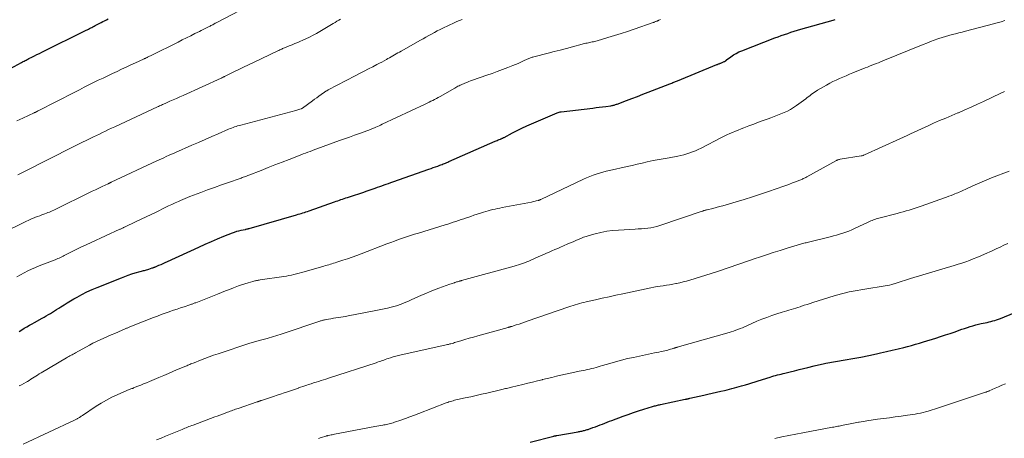
# Model space of a CAD drawing. Units: feet. Extents: x 1935117 to 1940022, y 585000 to 586084.
# Drawn here: x 1935870 to 1936093, y 585777 to 585872 of the extents above; entities that cross this region are included whole.
import ezdxf

# ---------------------------------------------------------------- set-up
doc = ezdxf.new("R2010")
doc.units = ezdxf.units.FT
doc.header["$LTSCALE"] = 100
doc.header["$MEASUREMENT"] = 0
doc.layers.add('CONTOUR INDEX', color=32, linetype='Continuous', lineweight=25)
doc.layers.add('CONTOUR INTERMEDIATE', color=40, linetype='Continuous', lineweight=15)

msp = doc.modelspace()

# ---------------------------------------------------------------- linework, layer by layer
at = {"layer": 'CONTOUR INDEX', "flags": 128}
for points, elevation in [([(1935867.93, 585860.85), (1935870.44, 585862.21), (1935870.64, 585862.32), (1935870.85, 585862.43), (1935871.06, 585862.54), (1935871.26, 585862.65), (1935871.47, 585862.76), (1935871.68, 585862.87), (1935871.89, 585862.97), (1935872.1, 585863.08), (1935872.8, 585863.43), (1935873.36, 585863.71), (1935873.93, 585863.98), (1935874.49, 585864.26), (1935875.05, 585864.54), (1935885.03, 585869.49), (1935885.29, 585869.62), (1935885.55, 585869.75), (1935885.81, 585869.88), (1935886.07, 585870.01), (1935886.33, 585870.14), (1935886.59, 585870.27), (1935886.85, 585870.41), (1935887.11, 585870.54), (1935888.42, 585871.22), (1935888.82, 585871.43), (1935889.22, 585871.63), (1935889.62, 585871.84), (1935890.03, 585872.04)], 1060), ([(1935869.91, 585801.47), (1935870.49, 585801.82), (1935871.07, 585802.17), (1935871.65, 585802.51), (1935872.23, 585802.85), (1935872.82, 585803.18), (1935873.41, 585803.51), (1935875.08, 585804.44), (1935875.56, 585804.71), (1935876.04, 585804.98), (1935876.51, 585805.26), (1935876.98, 585805.54), (1935877.45, 585805.82), (1935877.92, 585806.11), (1935878.38, 585806.4), (1935878.84, 585806.7), (1935879.34, 585807.04), (1935880.06, 585807.5), (1935880.78, 585807.95), (1935881.52, 585808.38), (1935882.25, 585808.81), (1935882.98, 585809.21), (1935884.09, 585809.81), (1935885.22, 585810.38), (1935886.38, 585810.9), (1935887.54, 585811.4), (1935893, 585813.6), (1935893.78, 585813.9), (1935894.56, 585814.18), (1935895.36, 585814.44), (1935896.16, 585814.68), (1935897.29, 585815), (1935897.53, 585815.07), (1935897.76, 585815.13), (1935898, 585815.2), (1935898.24, 585815.26), (1935898.48, 585815.32), (1935898.72, 585815.39), (1935898.96, 585815.47), (1935899.19, 585815.54), (1935899.94, 585815.8), (1935900.04, 585815.83), (1935900.14, 585815.86), (1935900.24, 585815.9), (1935900.34, 585815.93), (1935900.43, 585815.97), (1935900.53, 585816.01), (1935900.63, 585816.05), (1935900.73, 585816.08), (1935901.49, 585816.4), (1935901.97, 585816.6), (1935902.45, 585816.8), (1935902.93, 585817.01), (1935903.4, 585817.23), (1935910.52, 585820.52), (1935911.92, 585821.16), (1935913.34, 585821.78), (1935914.76, 585822.39), (1935916.19, 585822.97), (1935918.12, 585823.75), (1935918.59, 585823.92), (1935919.07, 585824.08), (1935919.55, 585824.21), (1935920.04, 585824.32), (1935920.99, 585824.51), (1935921, 585824.51), (1935921.02, 585824.52), (1935921.04, 585824.52), (1935921.06, 585824.52), (1935921.13, 585824.54), (1935921.15, 585824.54), (1935921.17, 585824.54), (1935921.19, 585824.55), (1935921.21, 585824.55), (1935921.4, 585824.61), (1935921.51, 585824.64), (1935921.63, 585824.67), (1935921.74, 585824.7), (1935921.86, 585824.74), (1935932.61, 585827.82), (1935932.97, 585827.92), (1935933.32, 585828.03), (1935933.67, 585828.13), (1935934.02, 585828.24), (1935934.37, 585828.35), (1935934.72, 585828.47), (1935935.07, 585828.59), (1935935.42, 585828.71), (1935941.16, 585830.73), (1935941.53, 585830.86), (1935941.89, 585830.99), (1935942.26, 585831.12), (1935942.63, 585831.24), (1935943, 585831.37), (1935943.37, 585831.49), (1935943.74, 585831.62), (1935944.11, 585831.74), (1935945.68, 585832.25), (1935946.63, 585832.56), (1935947.58, 585832.88), (1935948.54, 585833.21), (1935949.48, 585833.53), (1935950.39, 585833.84), (1935950.88, 585834.02), (1935951.38, 585834.19), (1935951.88, 585834.37), (1935952.38, 585834.55), (1935952.87, 585834.72), (1935953.37, 585834.9), (1935953.87, 585835.08), (1935954.36, 585835.25), (1935962.48, 585838.12), (1935962.98, 585838.29), (1935963.48, 585838.47), (1935963.99, 585838.65), (1935964.49, 585838.83), (1935964.98, 585839), (1935965.23, 585839.09), (1935965.49, 585839.19), (1935965.75, 585839.29), (1935966.01, 585839.39), (1935966.26, 585839.5), (1935966.52, 585839.6), (1935966.77, 585839.71), (1935967.02, 585839.82), (1935977.5, 585844.43), (1935977.73, 585844.53), (1935977.95, 585844.62), (1935978.18, 585844.72), (1935978.41, 585844.81), (1935978.65, 585844.9), (1935978.75, 585844.95), (1935978.86, 585844.99), (1935978.97, 585845.04), (1935979.07, 585845.09), (1935979.18, 585845.14), (1935979.28, 585845.19), (1935979.38, 585845.24), (1935979.49, 585845.29), (1935981.39, 585846.31), (1935982.45, 585846.86), (1935983.52, 585847.39), (1935984.6, 585847.9), (1935985.7, 585848.38), (1935991.47, 585850.84), (1935991.7, 585850.93), (1935991.93, 585851), (1935992.16, 585851.05), (1935992.4, 585851.09), (1935999.51, 585851.93), (1936000.26, 585852.02), (1936001, 585852.11), (1936001.75, 585852.2), (1936002.49, 585852.3), (1936003.62, 585852.44), (1936003.8, 585852.47), (1936003.98, 585852.5), (1936004.16, 585852.54), (1936004.34, 585852.59), (1936004.52, 585852.64), (1936004.7, 585852.7), (1936004.87, 585852.76), (1936005.05, 585852.82), (1936007.16, 585853.62), (1936008.39, 585854.09), (1936009.62, 585854.56), (1936010.85, 585855.04), (1936012.08, 585855.51), (1936016.97, 585857.4), (1936017.19, 585857.49), (1936017.4, 585857.57), (1936017.62, 585857.66), (1936017.83, 585857.75), (1936018.05, 585857.84), (1936018.26, 585857.92), (1936018.47, 585858.01), (1936018.69, 585858.1), (1936027.54, 585861.73), (1936027.68, 585861.78), (1936027.81, 585861.83), (1936027.95, 585861.89), (1936028.08, 585861.94), (1936028.22, 585861.99), (1936028.35, 585862.04), (1936028.49, 585862.09), (1936028.62, 585862.15), (1936029.23, 585862.4), (1936029.3, 585862.43), (1936029.37, 585862.47), (1936029.44, 585862.52), (1936029.51, 585862.57), (1936029.57, 585862.62), (1936029.64, 585862.68), (1936029.71, 585862.73), (1936029.77, 585862.78), (1936030.76, 585863.51), (1936031.34, 585863.91), (1936031.93, 585864.27), (1936032.55, 585864.58), (1936033.19, 585864.85), (1936040.69, 585867.75), (1936041.41, 585868.02), (1936042.14, 585868.29), (1936042.86, 585868.54), (1936043.59, 585868.79), (1936044.32, 585869.04), (1936045.06, 585869.27), (1936045.79, 585869.49), (1936046.53, 585869.71), (1936053.84, 585871.76), (1936054.29, 585871.89)], 1080), ([(1936001.19, 585780.34), (1936001.72, 585780.55), (1936002.25, 585780.76), (1936002.79, 585780.97), (1936003.33, 585781.18), (1936003.87, 585781.38), (1936006.38, 585782.3), (1936007.55, 585782.72), (1936008.72, 585783.13), (1936009.9, 585783.52), (1936011.09, 585783.9), (1936013.02, 585784.5), (1936013.24, 585784.57), (1936013.47, 585784.63), (1936013.69, 585784.69), (1936013.92, 585784.75), (1936014.15, 585784.8), (1936014.38, 585784.85), (1936014.61, 585784.9), (1936014.84, 585784.95), (1936020.42, 585786.13), (1936020.55, 585786.15), (1936020.68, 585786.18), (1936020.81, 585786.21), (1936020.93, 585786.24), (1936021.06, 585786.27), (1936021.19, 585786.3), (1936021.31, 585786.33), (1936021.44, 585786.36), (1936024.59, 585787.1), (1936025.56, 585787.33), (1936026.53, 585787.55), (1936027.51, 585787.77), (1936028.48, 585787.98), (1936029.32, 585788.16), (1936029.87, 585788.29), (1936030.43, 585788.42), (1936030.98, 585788.55), (1936031.53, 585788.69), (1936032.08, 585788.84), (1936032.63, 585788.99), (1936033.17, 585789.16), (1936033.72, 585789.33), (1936034.06, 585789.44), (1936034.78, 585789.66), (1936035.5, 585789.89), (1936036.22, 585790.11), (1936036.93, 585790.33), (1936039.6, 585791.15), (1936040.02, 585791.28), (1936040.43, 585791.4), (1936040.85, 585791.51), (1936041.27, 585791.63), (1936041.69, 585791.73), (1936042.11, 585791.84), (1936042.53, 585791.95), (1936042.95, 585792.05), (1936044.13, 585792.34), (1936045.13, 585792.59), (1936046.14, 585792.84), (1936047.15, 585793.09), (1936048.16, 585793.34), (1936049.55, 585793.69), (1936049.88, 585793.77), (1936050.21, 585793.85), (1936050.55, 585793.93), (1936050.88, 585794), (1936051.22, 585794.07), (1936051.56, 585794.13), (1936051.9, 585794.2), (1936052.23, 585794.26), (1936056.53, 585795.02), (1936058.32, 585795.35), (1936060.1, 585795.69), (1936061.88, 585796.05), (1936063.65, 585796.42), (1936064.55, 585796.61), (1936065.87, 585796.91), (1936067.19, 585797.21), (1936068.51, 585797.53), (1936069.82, 585797.86), (1936070.62, 585798.07), (1936071.53, 585798.31), (1936072.44, 585798.56), (1936073.35, 585798.83), (1936074.25, 585799.1), (1936077.04, 585799.97), (1936078.13, 585800.31), (1936079.22, 585800.67), (1936080.31, 585801.03), (1936081.39, 585801.41), (1936082.32, 585801.74), (1936082.93, 585801.95), (1936083.55, 585802.16), (1936084.18, 585802.36), (1936084.8, 585802.56), (1936085.43, 585802.75), (1936086.06, 585802.92), (1936086.69, 585803.08), (1936087.33, 585803.23), (1936088.19, 585803.42), (1936088.63, 585803.51), (1936089.07, 585803.62), (1936089.5, 585803.72), (1936089.94, 585803.84), (1936090.37, 585803.96), (1936090.8, 585804.09), (1936091.22, 585804.24), (1936091.64, 585804.4), (1936096.97, 585806.54)], 1100), ([(1935985.37, 585776.44), (1935990.73, 585777.83), (1935990.81, 585777.85), (1935990.9, 585777.87), (1935990.99, 585777.89), (1935991.07, 585777.91), (1935991.16, 585777.92), (1935991.25, 585777.94), (1935991.33, 585777.96), (1935991.42, 585777.97), (1935996.2, 585778.82), (1935996.41, 585778.85), (1935996.62, 585778.89), (1935996.83, 585778.93), (1935997.04, 585778.97), (1935997.25, 585779.02), (1935997.46, 585779.06), (1935997.66, 585779.11), (1935997.87, 585779.16), (1935998.07, 585779.22), (1935998.27, 585779.28), (1935998.47, 585779.34), (1935998.67, 585779.41), (1935999.57, 585779.73), (1936000.11, 585779.93), (1936000.65, 585780.13), (1936001.19, 585780.34)], 1100)]:
    msp.add_lwpolyline(points, dxfattribs=dict(at, elevation=elevation))
at = {"layer": 'CONTOUR INTERMEDIATE', "flags": 128}
for points, elevation in [([(1935869.42, 585849.01), (1935870.73, 585849.64), (1935873.27, 585850.83), (1935873.32, 585850.85), (1935873.37, 585850.88), (1935873.42, 585850.9), (1935873.47, 585850.92), (1935873.52, 585850.95), (1935873.57, 585850.97), (1935873.62, 585850.99), (1935873.67, 585851.02), (1935873.92, 585851.15), (1935873.95, 585851.16), (1935873.97, 585851.17), (1935873.99, 585851.18), (1935874.01, 585851.19), (1935874.1, 585851.24), (1935874.12, 585851.25), (1935874.14, 585851.26), (1935874.16, 585851.27), (1935874.19, 585851.28), (1935882.47, 585855.53), (1935883.53, 585856.07), (1935884.59, 585856.6), (1935885.66, 585857.14), (1935886.72, 585857.66), (1935887.79, 585858.18), (1935888.87, 585858.7), (1935889.94, 585859.21), (1935891.02, 585859.72), (1935892.03, 585860.2), (1935893.06, 585860.68), (1935894.1, 585861.17), (1935895.13, 585861.65), (1935896.17, 585862.12), (1935898.04, 585862.99), (1935898.15, 585863.04), (1935898.26, 585863.09), (1935898.37, 585863.14), (1935898.48, 585863.19), (1935898.59, 585863.24), (1935898.7, 585863.29), (1935898.8, 585863.34), (1935898.91, 585863.39), (1935899.05, 585863.46), (1935899.22, 585863.54), (1935899.39, 585863.63), (1935899.57, 585863.71), (1935899.74, 585863.8), (1935905.83, 585866.83), (1935906.78, 585867.3), (1935907.72, 585867.77), (1935908.67, 585868.25), (1935909.61, 585868.72), (1935910.63, 585869.22), (1935911.06, 585869.44), (1935911.5, 585869.66), (1935911.94, 585869.88), (1935912.38, 585870.11), (1935912.86, 585870.35), (1935913.05, 585870.45), (1935913.25, 585870.55), (1935913.44, 585870.65), (1935913.64, 585870.75), (1935913.83, 585870.85), (1935914.03, 585870.96), (1935914.22, 585871.06), (1935914.41, 585871.16), (1935919.78, 585873.97)], 1064), ([(1935866.69, 585823.97), (1935870.85, 585826.03), (1935871.45, 585826.32), (1935872.06, 585826.6), (1935872.68, 585826.86), (1935873.3, 585827.12), (1935873.63, 585827.25), (1935874.09, 585827.43), (1935874.55, 585827.61), (1935875.02, 585827.78), (1935875.48, 585827.96), (1935875.74, 585828.05), (1935876.08, 585828.17), (1935876.41, 585828.3), (1935876.74, 585828.44), (1935877.07, 585828.58), (1935877.39, 585828.72), (1935877.72, 585828.87), (1935878.04, 585829.02), (1935878.36, 585829.18), (1935885.67, 585832.75), (1935886.41, 585833.11), (1935887.16, 585833.47), (1935887.9, 585833.83), (1935888.65, 585834.18), (1935890, 585834.82), (1935890.07, 585834.86), (1935890.14, 585834.89), (1935890.22, 585834.92), (1935890.29, 585834.96), (1935890.34, 585834.98), (1935890.39, 585835), (1935890.43, 585835.03), (1935890.48, 585835.05), (1935890.53, 585835.07), (1935890.57, 585835.09), (1935890.62, 585835.11), (1935890.66, 585835.14), (1935890.71, 585835.16), (1935901.04, 585840), (1935901.56, 585840.24), (1935902.08, 585840.48), (1935902.6, 585840.71), (1935903.12, 585840.95), (1935903.8, 585841.25), (1935903.98, 585841.34), (1935904.17, 585841.42), (1935904.35, 585841.5), (1935904.53, 585841.58), (1935904.72, 585841.66), (1935904.9, 585841.75), (1935905.09, 585841.83), (1935905.27, 585841.91), (1935908.91, 585843.51), (1935910.41, 585844.17), (1935911.91, 585844.82), (1935913.41, 585845.47), (1935914.91, 585846.12), (1935917.25, 585847.14), (1935917.58, 585847.28), (1935917.92, 585847.41), (1935918.25, 585847.54), (1935918.59, 585847.66), (1935918.93, 585847.77), (1935919.27, 585847.88), (1935919.62, 585847.98), (1935919.97, 585848.08), (1935932.44, 585851.38), (1935932.65, 585851.44), (1935932.87, 585851.5), (1935933.08, 585851.57), (1935933.3, 585851.63), (1935933.68, 585851.76), (1935933.7, 585851.76), (1935933.72, 585851.77), (1935933.74, 585851.78), (1935933.76, 585851.79), (1935933.84, 585851.84), (1935933.86, 585851.85), (1935933.88, 585851.86), (1935933.9, 585851.87), (1935933.92, 585851.88), (1935936.19, 585853.54), (1935936.68, 585853.9), (1935937.16, 585854.25), (1935937.65, 585854.6), (1935938.14, 585854.95), (1935938.92, 585855.51), (1935939.02, 585855.58), (1935939.12, 585855.65), (1935939.22, 585855.72), (1935939.33, 585855.78), (1935939.43, 585855.84), (1935939.54, 585855.9), (1935939.64, 585855.96), (1935939.75, 585856.02), (1935945.83, 585859.18), (1935946.84, 585859.7), (1935947.84, 585860.22), (1935948.84, 585860.74), (1935949.85, 585861.26), (1935950.77, 585861.74), (1935951.31, 585862.02), (1935951.85, 585862.31), (1935952.39, 585862.6), (1935952.93, 585862.9), (1935953.25, 585863.08), (1935953.63, 585863.29), (1935954, 585863.5), (1935954.37, 585863.72), (1935954.74, 585863.93), (1935955.11, 585864.15), (1935955.48, 585864.36), (1935955.85, 585864.57), (1935956.23, 585864.78), (1935960.58, 585867.23), (1935961.21, 585867.58), (1935961.84, 585867.93), (1935962.47, 585868.29), (1935963.1, 585868.64), (1935963.73, 585868.99), (1935964.36, 585869.33), (1935965.01, 585869.65), (1935965.65, 585869.97), (1935968.2, 585871.19), (1935968.79, 585871.46), (1935969.4, 585871.72), (1935970.01, 585871.94)], 1072), ([(1935869.39, 585813.77), (1935870.2, 585814.24), (1935871.03, 585814.7), (1935871.87, 585815.13), (1935872.72, 585815.54), (1935873.58, 585815.92), (1935874.46, 585816.27), (1935878.01, 585817.66), (1935878.31, 585817.78), (1935878.62, 585817.91), (1935878.92, 585818.04), (1935879.22, 585818.17), (1935879.52, 585818.31), (1935879.82, 585818.46), (1935880.11, 585818.6), (1935880.41, 585818.75), (1935881.91, 585819.52), (1935882.97, 585820.04), (1935884.02, 585820.56), (1935885.08, 585821.06), (1935886.15, 585821.56), (1935892.65, 585824.53), (1935892.8, 585824.6), (1935892.94, 585824.66), (1935893.08, 585824.73), (1935893.23, 585824.79), (1935893.27, 585824.81), (1935893.39, 585824.86), (1935893.51, 585824.92), (1935893.63, 585824.98), (1935893.75, 585825.03), (1935896.38, 585826.28), (1935897.5, 585826.81), (1935898.63, 585827.35), (1935899.75, 585827.9), (1935900.87, 585828.44), (1935902.9, 585829.44), (1935903.64, 585829.8), (1935904.39, 585830.16), (1935905.14, 585830.5), (1935905.9, 585830.84), (1935906.34, 585831.04), (1935906.88, 585831.27), (1935907.42, 585831.5), (1935907.96, 585831.72), (1935908.51, 585831.93), (1935910.93, 585832.83), (1935912.49, 585833.41), (1935914.05, 585833.98), (1935915.61, 585834.54), (1935917.18, 585835.1), (1935919.82, 585836.02), (1935920.07, 585836.11), (1935920.31, 585836.2), (1935920.56, 585836.29), (1935920.81, 585836.37), (1935921.06, 585836.47), (1935921.31, 585836.56), (1935921.55, 585836.65), (1935921.8, 585836.75), (1935924.56, 585837.84), (1935926.14, 585838.47), (1935927.72, 585839.09), (1935929.31, 585839.71), (1935930.89, 585840.33), (1935933.02, 585841.15), (1935933.54, 585841.36), (1935934.06, 585841.55), (1935934.59, 585841.75), (1935935.11, 585841.94), (1935935.64, 585842.14), (1935936.16, 585842.33), (1935936.69, 585842.52), (1935937.21, 585842.71), (1935942.26, 585844.56), (1935943.4, 585844.97), (1935944.53, 585845.38), (1935945.67, 585845.79), (1935946.81, 585846.2), (1935948.72, 585846.87), (1935948.91, 585846.94), (1935949.09, 585847.01), (1935949.28, 585847.08), (1935949.46, 585847.15), (1935949.64, 585847.22), (1935949.83, 585847.3), (1935950.01, 585847.37), (1935950.19, 585847.45), (1935950.53, 585847.61), (1935950.88, 585847.77), (1935951.23, 585847.93), (1935951.58, 585848.09), (1935951.93, 585848.25), (1935961.68, 585852.82), (1935962.11, 585853.03), (1935962.53, 585853.23), (1935962.95, 585853.44), (1935963.37, 585853.66), (1935963.79, 585853.88), (1935964.21, 585854.1), (1935964.62, 585854.32), (1935965.03, 585854.55), (1935968.33, 585856.43), (1935968.57, 585856.56), (1935968.82, 585856.7), (1935969.06, 585856.83), (1935969.31, 585856.96), (1935969.56, 585857.08), (1935969.81, 585857.2), (1935970.06, 585857.31), (1935970.32, 585857.42), (1935970.65, 585857.55), (1935971.07, 585857.72), (1935971.5, 585857.88), (1935971.92, 585858.03), (1935972.35, 585858.19), (1935975.58, 585859.31), (1935976.77, 585859.73), (1935977.96, 585860.17), (1935979.15, 585860.61), (1935980.33, 585861.07), (1935981.45, 585861.5), (1935982.07, 585861.75), (1935982.68, 585862.01), (1935983.28, 585862.27), (1935983.89, 585862.55), (1935984.73, 585862.94), (1935984.91, 585863.02), (1935985.09, 585863.1), (1935985.27, 585863.18), (1935985.45, 585863.25), (1935985.63, 585863.32), (1935985.82, 585863.38), (1935986, 585863.44), (1935986.19, 585863.49), (1935989.44, 585864.31), (1935990.82, 585864.66), (1935992.19, 585865.02), (1935993.56, 585865.38), (1935994.93, 585865.74), (1935997.1, 585866.32), (1935997.39, 585866.4), (1935997.68, 585866.47), (1935997.97, 585866.54), (1935998.25, 585866.6), (1935998.55, 585866.66), (1935998.83, 585866.72), (1935999.12, 585866.79), (1935999.4, 585866.85), (1935999.69, 585866.91), (1935999.97, 585866.98), (1936000.25, 585867.05), (1936000.54, 585867.13), (1936002.96, 585867.84), (1936004.45, 585868.29), (1936005.93, 585868.75), (1936007.4, 585869.23), (1936008.88, 585869.73), (1936013.16, 585871.22), (1936013.3, 585871.27), (1936013.44, 585871.32), (1936013.57, 585871.38), (1936013.71, 585871.43), (1936013.81, 585871.47), (1936013.9, 585871.51), (1936013.98, 585871.54), (1936014.07, 585871.58), (1936014.15, 585871.62), (1936014.24, 585871.65), (1936014.32, 585871.69), (1936014.41, 585871.73), (1936014.49, 585871.77), (1936014.84, 585871.92)], 1076), ([(1935869.62, 585836.86), (1935870.37, 585837.23), (1935871.13, 585837.61), (1935882.13, 585843.16), (1935882.28, 585843.24), (1935882.43, 585843.31), (1935882.58, 585843.39), (1935882.73, 585843.46), (1935882.88, 585843.54), (1935883.03, 585843.61), (1935883.18, 585843.69), (1935883.33, 585843.76), (1935885.98, 585845.05), (1935886.67, 585845.39), (1935887.36, 585845.72), (1935888.05, 585846.05), (1935888.74, 585846.38), (1935889.43, 585846.71), (1935890.12, 585847.04), (1935890.81, 585847.36), (1935891.51, 585847.69), (1935901.19, 585852.2), (1935901.41, 585852.3), (1935901.62, 585852.4), (1935901.84, 585852.5), (1935902.06, 585852.59), (1935902.28, 585852.69), (1935902.5, 585852.79), (1935902.71, 585852.88), (1935902.93, 585852.98), (1935903.99, 585853.44), (1935904.73, 585853.77), (1935905.48, 585854.1), (1935906.22, 585854.43), (1935906.96, 585854.77), (1935915.58, 585858.69), (1935915.6, 585858.7), (1935915.62, 585858.71), (1935915.64, 585858.72), (1935915.65, 585858.73), (1935915.73, 585858.76), (1935915.74, 585858.77), (1935915.76, 585858.78), (1935915.78, 585858.78), (1935915.8, 585858.79), (1935915.99, 585858.89), (1935916.1, 585858.94), (1935916.22, 585859), (1935916.33, 585859.05), (1935916.44, 585859.11), (1935918.42, 585860.07), (1935919.53, 585860.61), (1935920.64, 585861.14), (1935921.74, 585861.67), (1935922.85, 585862.2), (1935928.38, 585864.84), (1935928.59, 585864.94), (1935928.81, 585865.04), (1935929.02, 585865.14), (1935929.24, 585865.25), (1935929.45, 585865.35), (1935929.67, 585865.44), (1935929.89, 585865.54), (1935930.11, 585865.63), (1935930.95, 585865.97), (1935931.59, 585866.23), (1935932.23, 585866.5), (1935932.87, 585866.76), (1935933.51, 585867.03), (1935933.89, 585867.19), (1935934.72, 585867.55), (1935935.53, 585867.93), (1935936.33, 585868.35), (1935937.11, 585868.79), (1935940.9, 585871.02), (1935941.3, 585871.26), (1935941.71, 585871.51), (1935942.11, 585871.76), (1935942.5, 585872.02)], 1068), ([(1935869.9, 585789.17), (1935870.43, 585789.44), (1935870.96, 585789.73), (1935871.48, 585790.02), (1935871.76, 585790.19), (1935872.15, 585790.42), (1935872.54, 585790.65), (1935872.92, 585790.89), (1935873.31, 585791.13), (1935873.69, 585791.38), (1935874.07, 585791.62), (1935874.46, 585791.86), (1935874.85, 585792.09), (1935880.61, 585795.48), (1935880.86, 585795.63), (1935881.12, 585795.78), (1935881.38, 585795.93), (1935881.63, 585796.07), (1935881.89, 585796.21), (1935882.15, 585796.36), (1935882.41, 585796.5), (1935882.67, 585796.64), (1935885.79, 585798.35), (1935886.59, 585798.78), (1935887.4, 585799.18), (1935888.22, 585799.57), (1935889.05, 585799.94), (1935889.88, 585800.3), (1935890.71, 585800.66), (1935891.55, 585801.02), (1935892.38, 585801.38), (1935894.04, 585802.1), (1935894.19, 585802.17), (1935894.34, 585802.23), (1935894.5, 585802.3), (1935894.65, 585802.37), (1935894.8, 585802.44), (1935894.95, 585802.51), (1935895.11, 585802.57), (1935895.26, 585802.64), (1935900.26, 585804.61), (1935901.14, 585804.95), (1935902.02, 585805.28), (1935902.91, 585805.6), (1935903.79, 585805.91), (1935903.96, 585805.96), (1935904.77, 585806.24), (1935905.58, 585806.51), (1935906.39, 585806.78), (1935907.2, 585807.05), (1935908.49, 585807.48), (1935908.66, 585807.54), (1935908.82, 585807.59), (1935908.99, 585807.65), (1935909.15, 585807.71), (1935909.32, 585807.77), (1935909.48, 585807.83), (1935909.64, 585807.89), (1935909.81, 585807.95), (1935914.74, 585809.9), (1935915.65, 585810.25), (1935916.55, 585810.61), (1935917.45, 585810.97), (1935918.36, 585811.32), (1935918.73, 585811.47), (1935919.45, 585811.75), (1935920.18, 585812.01), (1935920.91, 585812.24), (1935921.65, 585812.47), (1935922.73, 585812.78), (1935922.93, 585812.84), (1935923.13, 585812.88), (1935923.33, 585812.93), (1935923.54, 585812.96), (1935923.74, 585812.99), (1935923.95, 585813.03), (1935924.15, 585813.06), (1935924.35, 585813.09), (1935929.72, 585813.89), (1935930.3, 585813.98), (1935930.87, 585814.09), (1935931.44, 585814.2), (1935932.01, 585814.33), (1935932.58, 585814.47), (1935933.15, 585814.61), (1935933.71, 585814.76), (1935934.28, 585814.92), (1935938.79, 585816.23), (1935939.15, 585816.33), (1935939.51, 585816.43), (1935939.88, 585816.54), (1935940.24, 585816.64), (1935940.6, 585816.74), (1935940.96, 585816.85), (1935941.32, 585816.97), (1935941.68, 585817.08), (1935943.06, 585817.54), (1935944.11, 585817.89), (1935945.15, 585818.25), (1935946.19, 585818.63), (1935947.22, 585819.02), (1935952.98, 585821.22), (1935953.86, 585821.55), (1935954.75, 585821.88), (1935955.63, 585822.2), (1935956.53, 585822.51), (1935957.42, 585822.81), (1935958.32, 585823.11), (1935959.22, 585823.4), (1935960.12, 585823.68), (1935966.2, 585825.54), (1935966.8, 585825.72), (1935967.41, 585825.92), (1935968.01, 585826.11), (1935968.61, 585826.31), (1935969.22, 585826.51), (1935969.82, 585826.71), (1935970.42, 585826.92), (1935971.02, 585827.13), (1935971.26, 585827.21), (1935971.97, 585827.46), (1935972.69, 585827.7), (1935973.42, 585827.94), (1935974.14, 585828.17), (1935974.81, 585828.39), (1935975.33, 585828.55), (1935975.86, 585828.71), (1935976.38, 585828.85), (1935976.91, 585828.99), (1935977.44, 585829.11), (1935977.97, 585829.23), (1935978.51, 585829.34), (1935979.04, 585829.45), (1935985.65, 585830.69), (1935985.93, 585830.74), (1935986.21, 585830.8), (1935986.49, 585830.87), (1935986.77, 585830.93), (1935987.16, 585831.03), (1935987.24, 585831.06), (1935987.32, 585831.08), (1935987.4, 585831.11), (1935987.48, 585831.15), (1935987.56, 585831.18), (1935987.64, 585831.22), (1935987.72, 585831.25), (1935987.79, 585831.29), (1935997.44, 585835.88), (1935998.15, 585836.19), (1935998.86, 585836.49), (1935999.59, 585836.76), (1936000.32, 585837), (1936001.07, 585837.23), (1936001.82, 585837.44), (1936002.57, 585837.63), (1936003.32, 585837.81), (1936007.34, 585838.71), (1936008.46, 585838.97), (1936009.59, 585839.22), (1936010.71, 585839.48), (1936011.84, 585839.74), (1936013.2, 585840.06), (1936013.64, 585840.15), (1936014.09, 585840.25), (1936014.53, 585840.33), (1936014.98, 585840.4), (1936015.43, 585840.48), (1936015.88, 585840.55), (1936016.33, 585840.63), (1936016.78, 585840.71), (1936018.73, 585841.06), (1936019.42, 585841.2), (1936020.1, 585841.36), (1936020.77, 585841.56), (1936021.44, 585841.78), (1936022.09, 585842.03), (1936022.74, 585842.29), (1936023.38, 585842.58), (1936024.01, 585842.89), (1936028.6, 585845.26), (1936029.22, 585845.57), (1936029.84, 585845.87), (1936030.48, 585846.15), (1936031.11, 585846.43), (1936031.76, 585846.69), (1936032.4, 585846.96), (1936033.05, 585847.21), (1936033.69, 585847.46), (1936034.82, 585847.9), (1936035.89, 585848.3), (1936036.97, 585848.71), (1936038.05, 585849.1), (1936039.13, 585849.49), (1936039.76, 585849.72), (1936040.53, 585849.99), (1936041.28, 585850.28), (1936042.04, 585850.58), (1936042.79, 585850.89), (1936043.52, 585851.22), (1936044.24, 585851.6), (1936044.92, 585852.02), (1936045.59, 585852.48), (1936047.68, 585854.03), (1936048.01, 585854.28), (1936048.34, 585854.53), (1936048.67, 585854.78), (1936048.99, 585855.04), (1936049.31, 585855.29), (1936049.65, 585855.53), (1936049.99, 585855.75), (1936050.35, 585855.97), (1936052.36, 585857.11), (1936053.07, 585857.51), (1936053.8, 585857.88), (1936054.53, 585858.24), (1936055.28, 585858.58), (1936056.03, 585858.91), (1936056.78, 585859.23), (1936057.54, 585859.54), (1936058.29, 585859.85), (1936061.09, 585860.97), (1936061.58, 585861.17), (1936062.08, 585861.37), (1936062.57, 585861.57), (1936063.07, 585861.77), (1936063.57, 585861.96), (1936064.06, 585862.16), (1936064.56, 585862.36), (1936065.05, 585862.56), (1936074.18, 585866.28), (1936075.01, 585866.61), (1936075.84, 585866.93), (1936076.68, 585867.24), (1936077.52, 585867.53), (1936077.73, 585867.6), (1936078.47, 585867.85), (1936079.22, 585868.08), (1936079.97, 585868.3), (1936080.72, 585868.5), (1936081.47, 585868.7), (1936082.23, 585868.89), (1936082.99, 585869.09), (1936083.74, 585869.28), (1936090.07, 585870.91), (1936090.95, 585871.15), (1936091.81, 585871.4), (1936092.67, 585871.67)], 1084), ([(1935870.82, 585776), (1935882.38, 585781.43), (1935882.53, 585781.5), (1935882.68, 585781.57), (1935882.83, 585781.65), (1935882.98, 585781.72), (1935883.12, 585781.8), (1935883.27, 585781.88), (1935883.41, 585781.96), (1935883.55, 585782.05), (1935883.6, 585782.08), (1935883.76, 585782.18), (1935883.93, 585782.29), (1935884.09, 585782.4), (1935884.25, 585782.5), (1935887.31, 585784.55), (1935888.46, 585785.28), (1935889.64, 585785.97), (1935890.85, 585786.59), (1935892.09, 585787.17), (1935894.22, 585788.11), (1935894.41, 585788.18), (1935894.6, 585788.26), (1935894.79, 585788.33), (1935894.98, 585788.4), (1935895.17, 585788.47), (1935895.36, 585788.54), (1935895.56, 585788.61), (1935895.75, 585788.69), (1935896.7, 585789.07), (1935897.37, 585789.34), (1935898.04, 585789.61), (1935898.7, 585789.89), (1935899.36, 585790.17), (1935901.49, 585791.08), (1935902.58, 585791.54), (1935903.67, 585792), (1935904.76, 585792.46), (1935905.85, 585792.91), (1935907.57, 585793.63), (1935907.8, 585793.72), (1935908.03, 585793.82), (1935908.27, 585793.92), (1935908.5, 585794.02), (1935908.73, 585794.12), (1935908.96, 585794.21), (1935909.2, 585794.31), (1935909.43, 585794.4), (1935910.91, 585794.99), (1935911.89, 585795.37), (1935912.87, 585795.74), (1935913.86, 585796.1), (1935914.85, 585796.44), (1935922.03, 585798.83), (1935922.3, 585798.91), (1935922.56, 585798.99), (1935922.83, 585799.07), (1935923.09, 585799.15), (1935923.36, 585799.22), (1935923.63, 585799.29), (1935923.9, 585799.36), (1935924.16, 585799.43), (1935925.95, 585799.9), (1935926.44, 585800.03), (1935926.92, 585800.17), (1935927.41, 585800.31), (1935927.89, 585800.46), (1935928.38, 585800.61), (1935928.86, 585800.77), (1935929.34, 585800.92), (1935929.82, 585801.08), (1935937.64, 585803.72), (1935937.82, 585803.78), (1935937.99, 585803.84), (1935938.17, 585803.89), (1935938.35, 585803.94), (1935938.53, 585803.99), (1935938.71, 585804.04), (1935938.89, 585804.08), (1935939.07, 585804.11), (1935939.81, 585804.25), (1935940.36, 585804.34), (1935940.91, 585804.43), (1935941.47, 585804.52), (1935942.02, 585804.6), (1935942.58, 585804.68), (1935943.14, 585804.76), (1935943.69, 585804.86), (1935944.25, 585804.96), (1935950.16, 585806.09), (1935950.9, 585806.24), (1935951.64, 585806.39), (1935952.38, 585806.56), (1935953.12, 585806.73), (1935953.99, 585806.93), (1935954.29, 585807), (1935954.59, 585807.08), (1935954.9, 585807.17), (1935955.2, 585807.25), (1935955.5, 585807.35), (1935955.79, 585807.45), (1935956.08, 585807.56), (1935956.37, 585807.68), (1935956.92, 585807.92), (1935957.49, 585808.16), (1935958.05, 585808.4), (1935958.61, 585808.65), (1935959.17, 585808.9), (1935960.82, 585809.63), (1935961.8, 585810.06), (1935962.78, 585810.47), (1935963.77, 585810.85), (1935964.76, 585811.23), (1935967.26, 585812.14), (1935967.51, 585812.22), (1935967.75, 585812.31), (1935968, 585812.39), (1935968.25, 585812.47), (1935968.38, 585812.52), (1935968.56, 585812.57), (1935968.74, 585812.63), (1935968.93, 585812.68), (1935969.11, 585812.74), (1935969.35, 585812.81), (1935969.41, 585812.82), (1935969.47, 585812.84), (1935969.53, 585812.86), (1935969.59, 585812.87), (1935969.65, 585812.89), (1935969.72, 585812.91), (1935969.78, 585812.92), (1935969.84, 585812.94), (1935981.78, 585816.21), (1935982.25, 585816.35), (1935982.73, 585816.49), (1935983.2, 585816.65), (1935983.67, 585816.81), (1935984.14, 585816.98), (1935984.6, 585817.16), (1935985.06, 585817.35), (1935985.51, 585817.55), (1935986.34, 585817.92), (1935987.21, 585818.31), (1935988.08, 585818.69), (1935988.95, 585819.08), (1935989.83, 585819.46), (1935990.29, 585819.66), (1935990.95, 585819.95), (1935991.6, 585820.23), (1935992.25, 585820.52), (1935992.91, 585820.8), (1935993.89, 585821.22), (1935994.49, 585821.48), (1935995.08, 585821.73), (1935995.67, 585821.99), (1935996.26, 585822.25), (1935996.86, 585822.49), (1935997.46, 585822.72), (1935998.07, 585822.92), (1935998.69, 585823.11), (1936000.05, 585823.49), (1936001.35, 585823.82), (1936002.67, 585824.08), (1936004, 585824.25), (1936005.34, 585824.37), (1936009.11, 585824.57), (1936009.82, 585824.61), (1936010.53, 585824.66), (1936011.24, 585824.72), (1936011.94, 585824.79), (1936012.64, 585824.89), (1936013.34, 585825.02), (1936014.03, 585825.2), (1936014.7, 585825.4), (1936024.24, 585828.61), (1936024.38, 585828.66), (1936024.52, 585828.7), (1936024.66, 585828.75), (1936024.8, 585828.79), (1936024.94, 585828.83), (1936025.09, 585828.86), (1936025.23, 585828.9), (1936025.37, 585828.94), (1936026.63, 585829.25), (1936027.41, 585829.45), (1936028.18, 585829.65), (1936028.94, 585829.86), (1936029.71, 585830.08), (1936031.9, 585830.72), (1936033.75, 585831.27), (1936035.6, 585831.85), (1936037.44, 585832.46), (1936039.27, 585833.08), (1936042.67, 585834.27), (1936043.35, 585834.51), (1936044.02, 585834.76), (1936044.7, 585835.02), (1936045.37, 585835.27), (1936046.31, 585835.64), (1936046.51, 585835.72), (1936046.71, 585835.81), (1936046.9, 585835.89), (1936047.1, 585835.98), (1936047.29, 585836.07), (1936047.49, 585836.17), (1936047.68, 585836.27), (1936047.87, 585836.37), (1936054.62, 585840.06), (1936054.71, 585840.11), (1936054.81, 585840.16), (1936054.9, 585840.2), (1936055, 585840.24), (1936055.1, 585840.27), (1936055.19, 585840.3), (1936055.29, 585840.33), (1936055.4, 585840.35), (1936060.15, 585841.09), (1936060.25, 585841.1), (1936060.35, 585841.12), (1936060.44, 585841.15), (1936060.54, 585841.17), (1936060.64, 585841.21), (1936060.73, 585841.24), (1936060.82, 585841.28), (1936060.92, 585841.32), (1936068.91, 585844.94), (1936069.73, 585845.32), (1936070.54, 585845.7), (1936071.36, 585846.08), (1936072.17, 585846.47), (1936072.99, 585846.86), (1936073.8, 585847.24), (1936074.62, 585847.62), (1936075.45, 585847.99), (1936076.54, 585848.47), (1936077.91, 585849.07), (1936079.29, 585849.67), (1936080.67, 585850.25), (1936082.05, 585850.83), (1936082.16, 585850.87), (1936083.6, 585851.48), (1936085.03, 585852.11), (1936086.45, 585852.76), (1936087.86, 585853.42), (1936091.72, 585855.28), (1936092.54, 585855.69)], 1088), ([(1935900.96, 585776.98), (1935901.97, 585777.39), (1935902.97, 585777.8), (1935906.72, 585779.34), (1935907.03, 585779.46), (1935907.34, 585779.59), (1935907.65, 585779.71), (1935907.96, 585779.84), (1935908.27, 585779.96), (1935908.58, 585780.08), (1935908.9, 585780.2), (1935909.21, 585780.32), (1935914.11, 585782.15), (1935914.69, 585782.36), (1935915.28, 585782.58), (1935915.86, 585782.8), (1935916.44, 585783.01), (1935917.01, 585783.22), (1935917.31, 585783.33), (1935917.61, 585783.44), (1935917.92, 585783.55), (1935918.22, 585783.65), (1935918.52, 585783.76), (1935918.82, 585783.87), (1935919.13, 585783.97), (1935919.43, 585784.08), (1935923.69, 585785.55), (1935923.81, 585785.59), (1935923.94, 585785.63), (1935924.06, 585785.67), (1935924.18, 585785.72), (1935924.31, 585785.76), (1935924.43, 585785.8), (1935924.55, 585785.84), (1935924.68, 585785.88), (1935927.42, 585786.79), (1935928.2, 585787.05), (1935928.99, 585787.32), (1935929.77, 585787.58), (1935930.55, 585787.84), (1935931.21, 585788.07), (1935931.66, 585788.22), (1935932.11, 585788.37), (1935932.56, 585788.52), (1935933.01, 585788.67), (1935933.05, 585788.69), (1935933.52, 585788.85), (1935933.98, 585789), (1935934.45, 585789.16), (1935934.92, 585789.32), (1935935.32, 585789.45), (1935935.88, 585789.63), (1935936.44, 585789.82), (1935937, 585790), (1935937.56, 585790.18), (1935938.12, 585790.36), (1935938.68, 585790.54), (1935939.24, 585790.72), (1935939.8, 585790.9), (1935950.58, 585794.41), (1935950.92, 585794.52), (1935951.26, 585794.64), (1935951.6, 585794.76), (1935951.94, 585794.89), (1935952.28, 585795.01), (1935952.62, 585795.13), (1935952.96, 585795.25), (1935953.3, 585795.36), (1935953.81, 585795.53), (1935954.4, 585795.71), (1935955.01, 585795.88), (1935955.61, 585796.03), (1935956.22, 585796.18), (1935966.11, 585798.36), (1935966.39, 585798.42), (1935966.67, 585798.49), (1935966.94, 585798.55), (1935967.22, 585798.63), (1935967.49, 585798.7), (1935967.77, 585798.77), (1935968.04, 585798.85), (1935968.32, 585798.94), (1935969.69, 585799.35), (1935970.65, 585799.64), (1935971.61, 585799.93), (1935972.57, 585800.2), (1935973.53, 585800.48), (1935980.4, 585802.37), (1935980.5, 585802.4), (1935980.6, 585802.43), (1935980.71, 585802.46), (1935980.81, 585802.49), (1935980.92, 585802.52), (1935981.02, 585802.55), (1935981.12, 585802.58), (1935981.22, 585802.61), (1935982.25, 585802.94), (1935982.87, 585803.14), (1935983.48, 585803.34), (1935984.09, 585803.55), (1935984.7, 585803.76), (1935994.1, 585807.02), (1935994.59, 585807.19), (1935995.08, 585807.34), (1935995.56, 585807.49), (1935996.06, 585807.64), (1935996.55, 585807.77), (1935997.04, 585807.9), (1935997.54, 585808.02), (1935998.04, 585808.14), (1936000.12, 585808.62), (1936001.67, 585808.97), (1936003.21, 585809.31), (1936004.76, 585809.65), (1936006.3, 585809.98), (1936012.63, 585811.31), (1936013.34, 585811.45), (1936014.05, 585811.58), (1936014.76, 585811.7), (1936015.47, 585811.8), (1936016.19, 585811.9), (1936016.9, 585812.02), (1936017.61, 585812.14), (1936018.32, 585812.27), (1936018.44, 585812.3), (1936019.2, 585812.46), (1936019.96, 585812.64), (1936020.72, 585812.85), (1936021.47, 585813.07), (1936027.51, 585814.96), (1936028.61, 585815.31), (1936029.71, 585815.68), (1936030.8, 585816.05), (1936031.89, 585816.44), (1936032.98, 585816.82), (1936034.07, 585817.21), (1936035.16, 585817.58), (1936036.26, 585817.96), (1936037.19, 585818.27), (1936038.76, 585818.79), (1936040.33, 585819.29), (1936041.9, 585819.78), (1936043.48, 585820.26), (1936046.46, 585821.14), (1936046.72, 585821.22), (1936046.98, 585821.29), (1936047.24, 585821.37), (1936047.51, 585821.44), (1936047.77, 585821.51), (1936048.03, 585821.58), (1936048.3, 585821.65), (1936048.56, 585821.71), (1936053.21, 585822.85), (1936053.92, 585823.03), (1936054.62, 585823.21), (1936055.31, 585823.42), (1936056.01, 585823.63), (1936056.69, 585823.87), (1936057.37, 585824.12), (1936058.04, 585824.4), (1936058.7, 585824.7), (1936061.74, 585826.15), (1936062.04, 585826.29), (1936062.34, 585826.42), (1936062.65, 585826.55), (1936062.95, 585826.66), (1936063.26, 585826.77), (1936063.58, 585826.88), (1936063.89, 585826.97), (1936064.21, 585827.06), (1936068.33, 585828.12), (1936069.01, 585828.3), (1936069.69, 585828.48), (1936070.37, 585828.69), (1936071.04, 585828.89), (1936071.71, 585829.11), (1936072.38, 585829.33), (1936073.04, 585829.56), (1936073.71, 585829.79), (1936078.98, 585831.63), (1936079.5, 585831.81), (1936080.01, 585832), (1936080.52, 585832.19), (1936081.03, 585832.39), (1936081.38, 585832.53), (1936081.71, 585832.66), (1936082.04, 585832.8), (1936082.36, 585832.95), (1936082.68, 585833.1), (1936083, 585833.25), (1936083.32, 585833.4), (1936083.65, 585833.55), (1936083.97, 585833.7), (1936085.41, 585834.37), (1936086.45, 585834.83), (1936087.51, 585835.29), (1936088.57, 585835.71), (1936089.64, 585836.13), (1936093.66, 585837.63)], 1092), ([(1935937.54, 585777.29), (1935938.15, 585777.49), (1935939.26, 585777.83), (1935939.32, 585777.85), (1935939.38, 585777.86), (1935939.44, 585777.88), (1935939.5, 585777.89), (1935939.56, 585777.9), (1935939.62, 585777.92), (1935939.69, 585777.93), (1935939.75, 585777.94), (1935940.13, 585778.03), (1935940.39, 585778.08), (1935940.64, 585778.13), (1935940.9, 585778.19), (1935941.15, 585778.24), (1935950.31, 585780), (1935950.75, 585780.09), (1935951.18, 585780.16), (1935951.62, 585780.24), (1935952.06, 585780.3), (1935952.33, 585780.34), (1935952.63, 585780.39), (1935952.94, 585780.45), (1935953.24, 585780.51), (1935953.54, 585780.58), (1935953.84, 585780.66), (1935954.13, 585780.75), (1935954.43, 585780.84), (1935954.72, 585780.94), (1935956.17, 585781.46), (1935957.19, 585781.83), (1935958.2, 585782.2), (1935959.21, 585782.57), (1935960.22, 585782.95), (1935966.43, 585785.31), (1935966.74, 585785.42), (1935967.04, 585785.53), (1935967.35, 585785.63), (1935967.66, 585785.73), (1935967.98, 585785.82), (1935968.29, 585785.91), (1935968.61, 585785.98), (1935968.93, 585786.06), (1935970.73, 585786.44), (1935971.94, 585786.71), (1935973.16, 585786.98), (1935974.37, 585787.26), (1935975.59, 585787.54), (1935979.01, 585788.35), (1935979.27, 585788.41), (1935979.54, 585788.47), (1935979.8, 585788.54), (1935980.07, 585788.6), (1935980.33, 585788.66), (1935980.6, 585788.73), (1935980.87, 585788.79), (1935981.13, 585788.86), (1935983.75, 585789.5), (1935984.84, 585789.76), (1935985.92, 585790.03), (1935987.01, 585790.29), (1935988.09, 585790.56), (1935988.2, 585790.58), (1935989.23, 585790.83), (1935990.27, 585791.08), (1935991.3, 585791.33), (1935992.33, 585791.58), (1935993.37, 585791.82), (1935994.41, 585792.05), (1935995.45, 585792.27), (1935996.49, 585792.48), (1935997.81, 585792.73), (1935998.3, 585792.83), (1935998.79, 585792.94), (1935999.28, 585793.06), (1935999.77, 585793.18), (1936000.26, 585793.32), (1936000.74, 585793.45), (1936001.23, 585793.59), (1936001.71, 585793.74), (1936003.38, 585794.25), (1936004.7, 585794.63), (1936006.03, 585794.99), (1936007.37, 585795.32), (1936008.71, 585795.61), (1936013.46, 585796.6), (1936013.96, 585796.7), (1936014.47, 585796.81), (1936014.97, 585796.92), (1936015.47, 585797.03), (1936015.84, 585797.12), (1936016.16, 585797.19), (1936016.48, 585797.27), (1936016.79, 585797.36), (1936017.1, 585797.45), (1936017.49, 585797.57), (1936017.61, 585797.61), (1936017.73, 585797.64), (1936017.85, 585797.68), (1936017.97, 585797.72), (1936018.09, 585797.76), (1936018.15, 585797.78), (1936018.21, 585797.79), (1936018.27, 585797.81), (1936018.33, 585797.82), (1936018.39, 585797.84), (1936018.45, 585797.86), (1936018.51, 585797.87), (1936018.57, 585797.89), (1936030.33, 585801.22), (1936030.84, 585801.38), (1936031.34, 585801.54), (1936031.84, 585801.72), (1936032.34, 585801.91), (1936032.84, 585802.11), (1936033.33, 585802.31), (1936033.82, 585802.52), (1936034.31, 585802.73), (1936036.64, 585803.75), (1936037.74, 585804.21), (1936038.84, 585804.64), (1936039.96, 585805.05), (1936041.09, 585805.43), (1936042.35, 585805.83), (1936042.85, 585805.99), (1936043.36, 585806.14), (1936043.86, 585806.29), (1936044.37, 585806.44), (1936044.88, 585806.58), (1936045.38, 585806.73), (1936045.88, 585806.89), (1936046.39, 585807.05), (1936046.68, 585807.15), (1936047.33, 585807.36), (1936047.97, 585807.57), (1936048.62, 585807.77), (1936049.27, 585807.98), (1936054.05, 585809.48), (1936054.9, 585809.74), (1936055.76, 585809.97), (1936056.62, 585810.18), (1936057.49, 585810.38), (1936058.36, 585810.55), (1936059.24, 585810.72), (1936060.11, 585810.87), (1936060.99, 585811.02), (1936065.59, 585811.74), (1936066.09, 585811.83), (1936066.59, 585811.93), (1936067.09, 585812.06), (1936067.58, 585812.19), (1936067.63, 585812.21), (1936068.09, 585812.35), (1936068.56, 585812.5), (1936069.02, 585812.65), (1936069.48, 585812.82), (1936069.94, 585812.98), (1936070.4, 585813.14), (1936070.86, 585813.29), (1936071.33, 585813.43), (1936081.22, 585816.36), (1936082.09, 585816.63), (1936082.95, 585816.91), (1936083.81, 585817.2), (1936084.66, 585817.51), (1936085.51, 585817.84), (1936086.35, 585818.18), (1936087.19, 585818.54), (1936088.02, 585818.91), (1936089.76, 585819.7), (1936090.66, 585820.11), (1936091.56, 585820.52), (1936092.45, 585820.93), (1936093.35, 585821.34)], 1096), ([(1936040.7, 585777.31), (1936042.27, 585777.63), (1936043.84, 585777.94), (1936045.42, 585778.24), (1936046.99, 585778.54), (1936053.7, 585779.81), (1936054.01, 585779.87), (1936054.31, 585779.92), (1936054.61, 585779.98), (1936054.91, 585780.04), (1936055.21, 585780.1), (1936055.51, 585780.16), (1936055.81, 585780.22), (1936056.11, 585780.29), (1936056.52, 585780.37), (1936056.91, 585780.44), (1936057.29, 585780.52), (1936057.67, 585780.6), (1936058.06, 585780.67), (1936058.44, 585780.75), (1936058.82, 585780.82), (1936059.21, 585780.89), (1936059.59, 585780.96), (1936059.71, 585780.99), (1936060.16, 585781.06), (1936060.6, 585781.14), (1936061.05, 585781.21), (1936061.49, 585781.27), (1936063.9, 585781.62), (1936065.23, 585781.8), (1936066.55, 585781.98), (1936067.87, 585782.16), (1936069.19, 585782.33), (1936070.66, 585782.52), (1936071.25, 585782.6), (1936071.84, 585782.69), (1936072.42, 585782.79), (1936073.01, 585782.9), (1936073.59, 585783.02), (1936074.17, 585783.15), (1936074.75, 585783.3), (1936075.32, 585783.47), (1936076.02, 585783.68), (1936076.95, 585783.96), (1936077.87, 585784.25), (1936078.78, 585784.55), (1936079.7, 585784.85), (1936088.29, 585787.73), (1936088.4, 585787.77), (1936088.5, 585787.8), (1936088.61, 585787.84), (1936088.71, 585787.88), (1936088.82, 585787.92), (1936088.92, 585787.96), (1936089.03, 585788.01), (1936089.13, 585788.05), (1936090.46, 585788.63), (1936091.23, 585788.96), (1936091.99, 585789.3), (1936092.76, 585789.64)], 1104)]:
    msp.add_lwpolyline(points, dxfattribs=dict(at, elevation=elevation))

doc.saveas('drawing.dxf')
